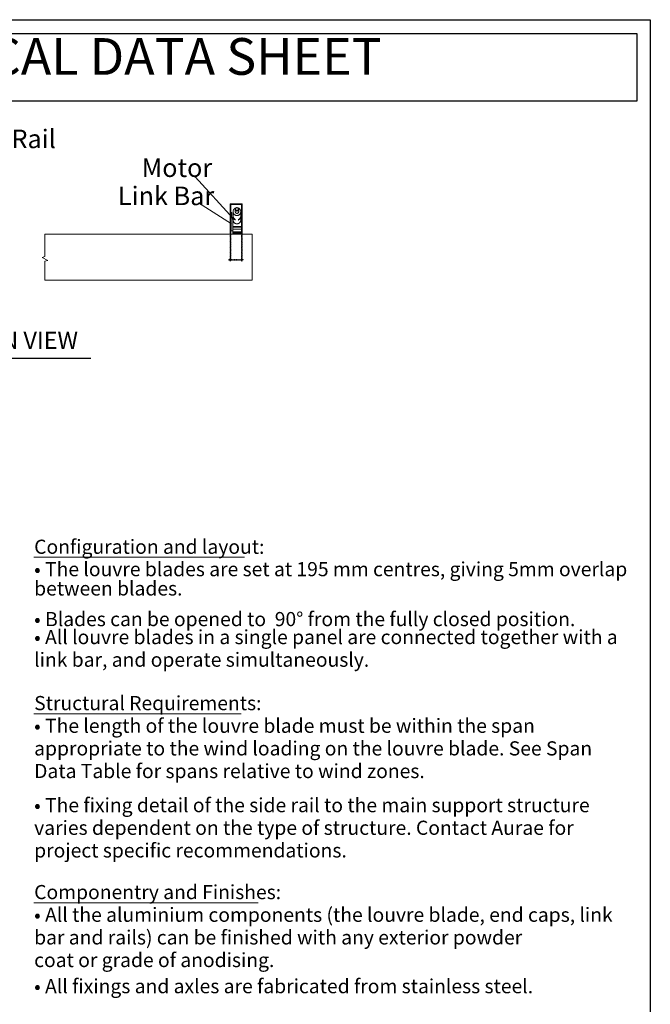
# Model space of a CAD drawing. Units: millimetres. Extents: x 20742 to 26352, y -5531 to 2652.
# Drawn here: x 23601 to 26352, y -1645 to 2652 of the extents above; entities that cross this region are included whole.
import ezdxf

# ---------------------------------------------------------------- set-up
doc = ezdxf.new("R2010")
doc.units = ezdxf.units.MM
doc.linetypes.add('DASHED', pattern=[0.2067, 0.1654, -0.0413])
doc.linetypes.add('DOUBLE_DASH_CHAIN', pattern=[1.2403, 0.6614, -0.0827, 0.1654, -0.0827, 0.1654, -0.0827])
for name, color, linetype, lineweight in [('Break Line', 7, 'Continuous', 50), ('Hidden', 7, 'DASHED', 18), ('Reference', 7, 'DOUBLE_DASH_CHAIN', 9), ('Symbol', 7, 'Continuous', 18), ('VIEWPORT', 7, 'Continuous', 15), ('Visible', 7, 'Continuous', 15)]:
    doc.layers.add(name, color=color, linetype=linetype, lineweight=lineweight)
doc.styles.add('Note Text A3 (DB)', font='ARIALN.TTF')
doc.styles.add('PDF Arial', font='arial.ttf')
doc.styles.add('PDF Arial Bold', font='arialbd.ttf')
doc.styles.add('Text Style263', font='arialbd.ttf')
doc.styles.add('tle', font='ARIALN.TTF')
doc.dimstyles.new('DesignBase Standard A3$7', dxfattribs={"dimtxt": 2, "dimasz": 2, "dimexe": 1, "dimexo": 1, "dimgap": 0.5, "dimtad": 1, "dimdec": 0, "dimrnd": 1e-08, "dimzin": 0, "dimdsep": 46, "dimtxsty": 'Note Text A3 (DB)', "dimcen": 0.09, "dimdle": 4.5, "dimclrd": 256, "dimclre": 256, "dimclrt": 256, "dimadec": 0, "dimazin": 0, "dimtfac": 0.9, "dimtmove": 0, "dimatfit": 3, "dimfxl": 1, "dimtolj": 1, "dimtzin": 0, "dimlwd": 9, "dimlwe": 9, "dimarcsym": 0})

msp = doc.modelspace()

# ---------------------------------------------------------------- linework, layer by layer
at = {"lineweight": 5}
for p, q in [((24519, 1848.9), (24519, 1845.9)), ((24519, 1848.9), (24522, 1848.9)), ((24522, 1848.9), (24569, 1848.9)), ((24572, 1848.9), (24569, 1848.9)), ((24572, 1845.9), (24572, 1848.9)), ((24519, 1845.9), (24519, 1732)), ((24569, 1845.9), (24522, 1845.9)), ((24522, 1845.9), (24522, 1732)), ((24523.3, 1810.4), (24526.8, 1810.4)), ((24523.3, 1730.4), (24523.3, 1810.4)), ((24526.8, 1793.7), (24526.8, 1810.4)), ((24569, 1845.9), (24569, 1750.2)), ((24572, 1845.9), (24572, 1732)), ((24526.8, 1793.7), (24530.2, 1777)), ((24530.2, 1730.4), (24530.2, 1777)), ((24519, 1732), (24522, 1732)), ((24519, 1732), (24522, 1732)), ((24519, 1732), (24519, 1732)), ((24519, 1732), (24519, 1716.1)), ((24519, 1727.6), (24519, 1726.8)), ((24519, 1726.8), (24519, 1726)), ((24522, 1732), (24522, 1732)), ((24522, 1732), (24522, 1716.1)), ((24523.3, 1730.4), (24530.2, 1730.4)), ((24531.1, 1750.2), (24569, 1750.2)), ((24531.1, 1750), (24531.1, 1750.2)), ((24531.1, 1750), (24569, 1750)), ((24531.1, 1750), (24531.1, 1749.4)), ((24531.1, 1749.4), (24569, 1749.4)), ((24531.1, 1749.4), (24531.1, 1746.3)), ((24531.1, 1746.3), (24569, 1746.3)), ((24531.1, 1746.3), (24531.1, 1737.5)), ((24531.1, 1744.9), (24531.1, 1745.4)), ((24531.1, 1745.4), (24531.1, 1745.1)), ((24531.1, 1744.9), (24531.1, 1745.4)), ((24531.1, 1745.4), (24531.1, 1745.1)), ((24531.1, 1744.9), (24531.1, 1745.4)), ((24531.1, 1745.4), (24531.1, 1745.1)), ((24531.1, 1744.9), (24531.1, 1745.4)), ((24531.1, 1745.4), (24531.1, 1745.1)), ((24531.1, 1744.9), (24531.1, 1745.4)), ((24531.1, 1745.4), (24531.1, 1745.1)), ((24531.1, 1744.9), (24531.1, 1745.4)), ((24531.1, 1745.4), (24531.1, 1745.1)), ((24531.1, 1744.9), (24531.1, 1745.4)), ((24531.1, 1745.4), (24531.1, 1745.1)), ((24531.1, 1744.9), (24531.1, 1745.4)), ((24531.1, 1745.4), (24531.1, 1745.1)), ((24531.1, 1744.9), (24531.1, 1745.4)), ((24531.1, 1745.4), (24531.1, 1745.1)), ((24531.1, 1744.9), (24531.1, 1745.4)), ((24531.1, 1745.4), (24531.1, 1745.1)), ((24531.1, 1744.9), (24531.1, 1745.4)), ((24531.1, 1745.4), (24531.1, 1745.1)), ((24531.1, 1744.9), (24531.1, 1745.4)), ((24531.1, 1745.4), (24531.1, 1745.1)), ((24531.1, 1743.9), (24531.1, 1744.9)), ((24531.1, 1743.9), (24531.1, 1744.9)), ((24531.1, 1743.9), (24531.1, 1744.9)), ((24531.1, 1743.9), (24531.1, 1744.9)), ((24531.1, 1743.9), (24531.1, 1744.9)), ((24531.1, 1743.9), (24531.1, 1744.9)), ((24531.1, 1743.9), (24531.1, 1744.9)), ((24531.1, 1743.9), (24531.1, 1744.9)), ((24531.1, 1743.9), (24531.1, 1744.9)), ((24531.1, 1743.9), (24531.1, 1744.9)), ((24531.1, 1743.9), (24531.1, 1744.9)), ((24531.1, 1743.9), (24531.1, 1744.9)), ((24531.1, 1744.7), (24531.1, 1744.6)), ((24531.1, 1744.6), (24531.1, 1744.1)), ((24531.1, 1742.4), (24531.1, 1743.9)), ((24531.1, 1742.4), (24531.1, 1743.9)), ((24531.1, 1742.4), (24531.1, 1743.9)), ((24531.1, 1742.4), (24531.1, 1743.9)), ((24531.1, 1742.4), (24531.1, 1743.9)), ((24531.1, 1742.4), (24531.1, 1743.9)), ((24531.1, 1742.4), (24531.1, 1743.9)), ((24531.1, 1742.4), (24531.1, 1743.9)), ((24531.1, 1742.4), (24531.1, 1743.9)), ((24531.1, 1742.4), (24531.1, 1743.9)), ((24531.1, 1742.4), (24531.1, 1743.9)), ((24531.1, 1742.4), (24531.1, 1743.9)), ((24531.1, 1740.1), (24531.1, 1741)), ((24531.1, 1740.1), (24531.1, 1741)), ((24531.1, 1740.1), (24531.1, 1741)), ((24531.1, 1740.1), (24531.1, 1741)), ((24531.1, 1740.1), (24531.1, 1741)), ((24531.1, 1740.1), (24531.1, 1741)), ((24531.1, 1740.1), (24531.1, 1741)), ((24531.1, 1740.1), (24531.1, 1741)), ((24531.1, 1740.1), (24531.1, 1741)), ((24531.1, 1740.1), (24531.1, 1741)), ((24531.1, 1740.1), (24531.1, 1741)), ((24531.1, 1740.1), (24531.1, 1741)), ((24531.1, 1739.9), (24531.1, 1740.1)), ((24531.1, 1739.9), (24531.1, 1740.1)), ((24531.1, 1739.9), (24531.1, 1740.1)), ((24531.1, 1739.9), (24531.1, 1740.1)), ((24531.1, 1739.9), (24531.1, 1740.1)), ((24531.1, 1739.9), (24531.1, 1740.1)), ((24531.1, 1739.9), (24531.1, 1740.1)), ((24531.1, 1739.9), (24531.1, 1740.1)), ((24531.1, 1739.9), (24531.1, 1740.1)), ((24531.1, 1739.9), (24531.1, 1740.1)), ((24531.1, 1739.9), (24531.1, 1740.1)), ((24531.1, 1739.9), (24531.1, 1740.1)), ((24531.1, 1737.5), (24569, 1737.5)), ((24531.1, 1737.5), (24531.1, 1726.9)), ((24531.1, 1726.9), (24569.1, 1726.9)), ((24531.1, 1726.9), (24531.1, 1722.2)), ((24531.1, 1717.2), (24531.1, 1722.2)), ((24531.1, 1722.2), (24569.1, 1722.2)), ((24569, 1750), (24569, 1750.2)), ((24569, 1749.4), (24569, 1750)), ((24569, 1746.3), (24569, 1749.4)), ((24569, 1737.5), (24569, 1746.3)), ((24569, 1732), (24569, 1737.5)), ((24569, 1732), (24569, 1732)), ((24569, 1732), (24569.1, 1732)), ((24569.1, 1732), (24572, 1732)), ((24569.1, 1732), (24572, 1732)), ((24569.1, 1726.9), (24569.1, 1732)), ((24569.1, 1732), (24569.1, 1732)), ((24569.1, 1722.2), (24569.1, 1726.9)), ((24569.1, 1717.2), (24569.1, 1722.2)), ((24572, 1732), (24572, 1732)), ((24572, 1732), (24572, 1716.1)), ((23711.5, 1716.1), (24519, 1716.1)), ((24519, 1716.1), (24522, 1716.1)), ((24522, 1716.1), (24531.1, 1716.1)), ((24531.1, 1717), (24531.1, 1717.2)), ((24531.1, 1717.2), (24569.1, 1717.2)), ((24531.1, 1716.6), (24531.1, 1717)), ((24531.1, 1717), (24569.1, 1717)), ((24531.1, 1716.1), (24531.1, 1716.6)), ((24531.1, 1716.6), (24569.1, 1716.6)), ((24531.1, 1716.1), (24569.1, 1716.1)), ((24569.1, 1717), (24569.1, 1717.2)), ((24569.1, 1716.6), (24569.1, 1717)), ((24569.1, 1716.1), (24569.1, 1716.6)), ((24569.1, 1716.1), (24572, 1716.1)), ((24572, 1716.1), (24615.8, 1716.1)), ((24615.8, 1716.1), (24615.8, 1516.2)), ((23711.5, 1516.2), (24615.8, 1516.2))]:
    msp.add_line(p, q, dxfattribs=at)
at = {"layer": 'Break Line', "color": 1, "lineweight": 0}
msp.add_lwpolyline([(23711.5, 1516.2), (23711.5, 1597.9), (23723.6, 1601.2), (23699.4, 1615.1), (23711.5, 1618.4), (23711.5, 1716.1)], dxfattribs=at)
at = {"layer": 'Hidden', "color": 9, "lineweight": 0, "ltscale": 0.05}
for p, q in [((24519, 1716.1), (24519, 1598.9)), ((24522, 1598.9), (24522, 1716.1)), ((24569, 1716.1), (24569, 1598.9)), ((24572, 1598.9), (24572, 1716.1)), ((24519, 1598.9), (24522, 1598.9)), ((24569, 1598.9), (24572, 1598.9))]:
    msp.add_line(p, q, dxfattribs=at)
for points in [[(24513.9, 1603), (24573.2, 1603), (24573.2, 1606.5), (24513.9, 1606.5)], [(24515.4, 1602.3), (24517.9, 1602.3), (24517.9, 1607.5), (24515.4, 1607.5)], [(24573.2, 1602.3), (24575.7, 1602.3), (24575.7, 1607.5), (24573.2, 1607.5)]]:
    msp.add_lwpolyline(points, close=True, dxfattribs=at)
at = {"layer": 'Reference', "lineweight": 0, "ltscale": 0.005472}
for p, q in [((24532.9, 1809.1), (24533.1, 1809.1)), ((24564.6, 1809.1), (24564.7, 1809.1))]:
    msp.add_line(p, q, dxfattribs=at)
at = {"layer": 'Reference', "lineweight": 0, "ltscale": 0.005014}
for p, q in [((24538.7, 1765), (24538.6, 1765)), ((24559.1, 1765), (24558.9, 1765))]:
    msp.add_line(p, q, dxfattribs=at)
at = {"layer": 'Reference', "lineweight": 0, "ltscale": 0.0591}
for p, q in [((24538.6, 1764.1), (24539.9, 1764.1)), ((24557.7, 1764.1), (24559, 1764.1))]:
    msp.add_line(p, q, dxfattribs=at)
at = {"layer": 'Reference', "lineweight": 0, "ltscale": 3.0757}
for centre, major_axis, start_param, end_param in [((24548.8, 1813.9), (16.7, 0), 3.141593, 6.283185), ((24548.8, 1813.9), (16.7, 0), 3.141593, 6.283185), ((24548.8, 1778.3), (16.7, 0), 3.141593, 6.283185), ((24548.8, 1778.3), (-16.7, 0), 0, 3.141593)]:
    msp.add_ellipse(centre, major_axis=major_axis, ratio=0.996679, start_param=start_param, end_param=end_param, dxfattribs=at)
at = {"layer": 'Reference', "lineweight": 0, "ltscale": 2.104126}
msp.add_ellipse((24548.8, 1814.6), major_axis=(-16.7, 0), ratio=0.996679, start_param=0.205987, end_param=2.935606, dxfattribs=at)
at = {"layer": 'Reference', "lineweight": 0, "ltscale": 1.976193}
msp.add_ellipse((24548.8, 1814.1), major_axis=(16.7, 0), ratio=0.996679, start_param=3.430558, end_param=5.99422, dxfattribs=at)
at = {"layer": 'Reference', "lineweight": 0, "ltscale": 1.437019}
msp.add_ellipse((24548.8, 1815), major_axis=(8.1, 0), ratio=0.996679, start_param=2.791655, end_param=6.633123, dxfattribs=at)
at = {"layer": 'Reference', "lineweight": 0, "ltscale": 1.24919}
msp.add_ellipse((24548.8, 1815), major_axis=(7.73, 0), ratio=0.996679, start_param=2.963182, end_param=6.461596, dxfattribs=at)
at = {"layer": 'Reference', "lineweight": 0, "ltscale": 0.037655}
for major_axis, start_param, end_param in [((-7.73, 0), 6.104775, 6.210501), ((7.73, 0), 0.072684, 0.178411)]:
    msp.add_ellipse((24548.8, 1813.9), major_axis=major_axis, ratio=0.996679, start_param=start_param, end_param=end_param, dxfattribs=at)
at = {"layer": 'Reference', "lineweight": 0, "ltscale": 2.804315}
msp.add_ellipse((24548.8, 1824.7), major_axis=(7.61, 0), ratio=0.996679, dxfattribs=at)
at = {"layer": 'Reference', "lineweight": 0, "ltscale": 1.103961}
for major_axis, start_param, end_param in [((-7.61, 0), 0, 3.141593), ((7.61, 0), 3.141593, 6.283185)]:
    msp.add_ellipse((24548.8, 1824.5), major_axis=major_axis, ratio=0.996679, start_param=start_param, end_param=end_param, dxfattribs=at)
at = {"layer": 'Reference', "lineweight": 0, "ltscale": 1.263827}
msp.add_ellipse((24548.8, 1824.8), major_axis=(6.63, 0), ratio=0.996679, start_param=2.647737, end_param=6.777041, dxfattribs=at)
at = {"layer": 'Reference', "lineweight": 0, "ltscale": 1.780644}
msp.add_ellipse((24548.8, 1826), major_axis=(6.14, 0), ratio=0.996679, dxfattribs=at)
at = {"layer": 'Reference', "lineweight": 0, "ltscale": 0.890272}
msp.add_ellipse((24548.8, 1824.8), major_axis=(6.14, 0), ratio=0.996679, start_param=3.141593, end_param=6.283185, dxfattribs=at)
at = {"layer": 'Reference', "lineweight": 0, "ltscale": 0.531494}
for major_axis, start_param, end_param in [((-16.6, 0), 0.215315, 0.907104), ((16.6, 0), 5.376081, 6.067871)]:
    msp.add_ellipse((24548.8, 1778), major_axis=major_axis, ratio=0.996679, start_param=start_param, end_param=end_param, dxfattribs=at)
at = {"layer": 'Reference', "lineweight": 0, "ltscale": 0.516493}
for major_axis, start_param, end_param in [((-16.4, 0), 0.220136, 0.902133), ((16.4, 0), 5.381052, 6.06305)]:
    msp.add_ellipse((24548.8, 1776.9), major_axis=major_axis, ratio=0.996679, start_param=start_param, end_param=end_param, dxfattribs=at)
at = {"layer": 'Reference', "lineweight": 0, "ltscale": 1.020623}
msp.add_ellipse((24548.8, 1778.2), major_axis=(-16.7, 0), ratio=0.998101, start_param=0.907812, end_param=2.233781, dxfattribs=at)
at = {"layer": 'Reference', "lineweight": 0, "ltscale": 0.164107}
for centre, start_param, end_param in [((24546.4, 1789), 0.855319, 1.217437), ((24546.4, 1787), 0.855319, 1.217437), ((24551.2, 1789), 1.924156, 2.286273), ((24551.2, 1787), 1.924156, 2.286273)]:
    msp.add_ellipse(centre, major_axis=(-9.82, 0), ratio=0.996679, start_param=start_param, end_param=end_param, dxfattribs=at)
at = {"layer": 'Reference', "lineweight": 0, "ltscale": 0.028003}
for centre, start_param, end_param in [((24546.4, 1789.2), 4.297056, 4.35903), ((24546.4, 1787.2), 4.297056, 4.35903), ((24551.2, 1789.2), 5.065748, 5.127722), ((24551.2, 1787.2), 5.065748, 5.127722)]:
    msp.add_ellipse(centre, major_axis=(9.82, 0), ratio=0.996679, start_param=start_param, end_param=end_param, dxfattribs=at)
at = {"layer": 'Reference', "lineweight": 0, "ltscale": 0.387735}
for points, knots in [([(24532.1, 1814.5), (24532.1, 1814.2), (24532.1, 1813.8), (24532.2, 1813.1), (24532.2, 1812.8), (24532.2, 1812.3), (24532.3, 1812.1), (24532.3, 1811.8), (24532.3, 1811.7), (24532.3, 1811.7), (24532.3, 1811.7), (24532.3, 1811.9), (24532.2, 1812.1), (24532.2, 1812.5), (24532.2, 1812.8), (24532.1, 1813.4), (24532.1, 1813.7), (24532.1, 1814.1), (24532.1, 1814.2), (24532.1, 1814.3)], [0.3999895, 0.3999895, 0.3999895, 0.3999895, 0.4999858, 0.4999858, 0.5999822, 0.5999822, 0.6999805, 0.6999805, 0.7999789, 0.7999789, 0.8999773, 0.8999773, 0.9999757, 0.9999757, 1.099972, 1.099972, 1.1999684, 1.1999684, 1.2212945, 1.2212945, 1.2212945, 1.2212945]), ([(24565.5, 1814.3), (24565.5, 1814.2), (24565.5, 1814.1), (24565.5, 1813.7), (24565.5, 1813.4), (24565.5, 1812.8), (24565.4, 1812.5), (24565.4, 1812.1), (24565.3, 1811.9), (24565.3, 1811.7), (24565.3, 1811.7), (24565.3, 1811.7), (24565.3, 1811.8), (24565.3, 1812.1), (24565.4, 1812.3), (24565.4, 1812.8), (24565.5, 1813.1), (24565.5, 1813.8), (24565.5, 1814.2), (24565.5, 1814.5)], [0.3786633, 0.3786633, 0.3786633, 0.3786633, 0.3999895, 0.3999895, 0.4999858, 0.4999858, 0.5999822, 0.5999822, 0.6999805, 0.6999805, 0.7999789, 0.7999789, 0.8999773, 0.8999773, 0.9999757, 0.9999757, 1.099972, 1.099972, 1.1999684, 1.1999684, 1.1999684, 1.1999684])]:
    msp.add_open_spline(points, degree=3, knots=knots, dxfattribs=at)
at = {"layer": 'Reference', "lineweight": 0, "ltscale": 0.30749}
for points, knots in [([(24532.8, 1809.4), (24532.8, 1809.3), (24532.8, 1809.3), (24532.9, 1809.1), (24532.9, 1809), (24532.9, 1809.1), (24532.9, 1809.3), (24532.7, 1810), (24532.6, 1810.4), (24532.5, 1811), (24532.5, 1811.1), (24532.5, 1811.2)], [1.3957191, 1.3957191, 1.3957191, 1.3957191, 1.4076639, 1.4076639, 1.6087989, 1.6087989, 1.809934, 1.809934, 2.0110691, 2.0110691, 2.0481068, 2.0481068, 2.0481068, 2.0481068]), ([(24565.1, 1811.2), (24565.1, 1811.1), (24565.1, 1811), (24565, 1810.4), (24564.9, 1810), (24564.7, 1809.3), (24564.7, 1809.1), (24564.7, 1809), (24564.7, 1809.1), (24564.8, 1809.3), (24564.8, 1809.3), (24564.8, 1809.4)], [1.1694911, 1.1694911, 1.1694911, 1.1694911, 1.2065288, 1.2065288, 1.4076639, 1.4076639, 1.6087989, 1.6087989, 1.809934, 1.809934, 1.8218788, 1.8218788, 1.8218788, 1.8218788])]:
    msp.add_open_spline(points, degree=3, knots=knots, dxfattribs=at)
at = {"layer": 'Reference', "lineweight": 0, "ltscale": 0.268973}
for points, knots in [([(24544, 1821.9), (24544, 1821.9), (24543.9, 1822.1), (24543.6, 1822.6), (24543.3, 1823), (24542.9, 1824.2), (24542.7, 1825.1), (24542.7, 1825.9)], [-2.2403458, -2.2403458, -2.2403458, -2.2403458, -2.1054329, -2.1054329, -1.9117035, -1.9117035, -1.6802678, -1.6802678, -1.6802678, -1.6802678]), ([(24554.9, 1825.9), (24554.9, 1825.1), (24554.8, 1824.2), (24554.3, 1823), (24554, 1822.6), (24553.7, 1822.1), (24553.7, 1821.9), (24553.7, 1821.9)], [-0.560078, -0.560078, -0.560078, -0.560078, -0.3286423, -0.3286423, -0.1349128, -0.1349128, 0, 0, 0, 0])]:
    msp.add_open_spline(points, degree=3, knots=knots, dxfattribs=at)
at = {"layer": 'Reference', "lineweight": 0, "ltscale": 0.281855}
for points, knots in [([(24542.7, 1825.6), (24542.7, 1825.5), (24542.7, 1825.5), (24542.7, 1824.5), (24542.9, 1823.7), (24543.3, 1822.6), (24543.6, 1822.3), (24543.9, 1821.9), (24544, 1821.8), (24544, 1821.9)], [-0.5857838, -0.5857838, -0.5857838, -0.5857838, -0.5621288, -0.5621288, -0.3286423, -0.3286423, -0.1349128, -0.1349128, 0, 0, 0, 0]), ([(24553.7, 1821.9), (24553.7, 1821.8), (24553.7, 1821.9), (24554, 1822.3), (24554.3, 1822.6), (24554.8, 1823.7), (24554.9, 1824.5), (24554.9, 1825.5), (24554.9, 1825.5), (24554.9, 1825.6)], [-2.2403458, -2.2403458, -2.2403458, -2.2403458, -2.1054329, -2.1054329, -1.9117035, -1.9117035, -1.678217, -1.678217, -1.654562, -1.654562, -1.654562, -1.654562])]:
    msp.add_open_spline(points, degree=3, knots=knots, dxfattribs=at)
at = {"layer": 'Reference', "lineweight": 0, "ltscale": 0.066404}
for points, weights in [([(24538.6, 1765), (24538.6, 1765), (24538.5, 1765.1)], [1.00000000007, 1.00000000004, 1]), ([(24559.1, 1765.1), (24559.1, 1765), (24559.1, 1765)], [1, 1.00000000004, 1.00000000007])]:
    msp.add_rational_spline(points, weights, degree=2, dxfattribs=at)
at = {"layer": 'Reference', "lineweight": 0, "ltscale": 0.093667}
for points, weights in [([(24538.7, 1764), (24538.6, 1764), (24538.6, 1764.1)], [1.00000000005, 1.00000000009, 1.00000000013]), ([(24559, 1764.1), (24559, 1764), (24559, 1764)], [1.00000000013, 1.00000000009, 1.00000000005])]:
    msp.add_rational_spline(points, weights, degree=2, dxfattribs=at)
at = {"layer": 'Reference', "lineweight": 0, "ltscale": 0.093548}
for points, knots in [([(24540.2, 1763.9), (24540, 1763.9), (24539.7, 1763.9), (24539.3, 1763.9), (24539.1, 1763.9), (24538.9, 1763.9), (24538.8, 1764), (24538.7, 1764), (24538.7, 1764), (24538.7, 1764)], [0.6630637, 0.6630637, 0.6630637, 0.6630637, 0.7332706, 0.7332706, 0.7881794, 0.7881794, 0.8280452, 0.8280452, 0.8574698, 0.8574698, 0.8574698, 0.8574698]), ([(24559, 1764), (24559, 1764), (24558.9, 1764), (24558.8, 1764), (24558.7, 1763.9), (24558.5, 1763.9), (24558.3, 1763.9), (24557.9, 1763.9), (24557.6, 1763.9), (24557.4, 1763.9)], [0.8609316, 0.8609316, 0.8609316, 0.8609316, 0.8903562, 0.8903562, 0.9302221, 0.9302221, 0.9851308, 0.9851308, 1.0553377, 1.0553377, 1.0553377, 1.0553377])]:
    msp.add_open_spline(points, degree=3, knots=knots, dxfattribs=at)
at = {"layer": 'Symbol', "lineweight": 25}
msp.add_line((23331.3, 1175.7), (23911, 1175.7), dxfattribs=at)
at = {"layer": 'VIEWPORT', "color": 7, "lineweight": 25}
for points in [[(20742.3, -5530.9), (20742.3, 2652.4), (26351.8, 2652.4), (26351.8, -5530.9)], [(26293, 2592.3), (26293, 2297), (20802.4, 2297), (20802.4, 2592.3)]]:
    msp.add_lwpolyline(points, close=True, dxfattribs=at)
at = {"layer": 'VIEWPORT', "color": 7, "lineweight": 18}
for points in [[(23663.2, 306.9), (24581.4, 306.9)], [(23663.2, -376.7), (24567.5, -376.7)], [(23663.2, -1201.4), (24641.9, -1201.4)]]:
    msp.add_lwpolyline(points, dxfattribs=at)
at = {"layer": 'Visible', "lineweight": 0}
for p, q in [((24532.1, 1814.5), (24532.1, 1814.7)), ((24532.1, 1813.9), (24532.1, 1814.1)), ((24532.1, 1795.9), (24532.1, 1813.9)), ((24541.2, 1824.5), (24541.2, 1824.7)), ((24541.2, 1824.5), (24541.2, 1813.6)), ((24542.7, 1825.9), (24542.7, 1826)), ((24542.7, 1824.8), (24542.7, 1825.4)), ((24554.9, 1825.9), (24554.9, 1826)), ((24554.9, 1824.8), (24554.9, 1825.4)), ((24556.4, 1824.5), (24556.4, 1824.7)), ((24556.4, 1824.5), (24556.4, 1813.6)), ((24565.5, 1814.5), (24565.5, 1814.7)), ((24565.5, 1813.9), (24565.5, 1814.1)), ((24565.5, 1795.9), (24565.5, 1813.9)), ((24532.1, 1793.9), (24532.1, 1795.3)), ((24532.1, 1778.3), (24532.1, 1793.3)), ((24532.6, 1774.5), (24532.5, 1774.7)), ((24532.8, 1773.6), (24532.6, 1774.2)), ((24532.8, 1773.4), (24532.8, 1773.4)), ((24532.8, 1773.3), (24532.8, 1773.4)), ((24533.2, 1772.2), (24533.1, 1772.2)), ((24564.5, 1772.2), (24564.4, 1772.2)), ((24564.8, 1773.4), (24564.8, 1773.4)), ((24564.8, 1773.3), (24564.8, 1773.4)), ((24564.9, 1773.6), (24565, 1774.2)), ((24565.1, 1774.5), (24565.1, 1774.7)), ((24565.5, 1793.9), (24565.5, 1795.3)), ((24565.5, 1778.3), (24565.5, 1793.3))]:
    msp.add_line(p, q, dxfattribs=at)
for points, knots in [([(24532.1, 1814.7), (24532.1, 1816.4), (24532.4, 1818.2), (24533.5, 1821.6), (24534.4, 1823.2), (24536.5, 1826), (24537.8, 1827.3), (24540.7, 1829.3), (24542.3, 1830.1), (24544, 1830.6), (24544.1, 1830.6), (24544.1, 1830.6)], [3.141593, 3.141593, 3.141593, 3.141593, 3.461356, 3.461356, 3.781167, 3.781167, 4.1011, 4.1011, 4.421182, 4.421182, 4.426895, 4.426895, 4.426895, 4.426895]), ([(24553.5, 1830.6), (24553.8, 1830.5), (24554.2, 1830.4), (24556.2, 1829.7), (24557.8, 1828.8), (24560.6, 1826.6), (24561.8, 1825.3), (24563.7, 1822.3), (24564.5, 1820.7), (24565.3, 1817.6), (24565.5, 1816.1), (24565.5, 1814.7)], [4.997883, 4.997883, 4.997883, 4.997883, 5.061612, 5.061612, 5.381792, 5.381792, 5.701847, 5.701847, 6.021755, 6.021755, 6.283185, 6.283185, 6.283185, 6.283185]), ([(24532.1, 1795.9), (24532.1, 1794.8), (24532.2, 1793.7), (24532.7, 1791.5), (24533, 1790.4), (24533.9, 1788.4), (24534.4, 1787.4), (24535.7, 1785.5), (24536.4, 1784.7), (24537.9, 1783.1), (24538.8, 1782.4), (24539.7, 1781.8)], [-6.624436, -6.624436, -6.624436, -6.624436, -6.335406, -6.335406, -6.046376, -6.046376, -5.757347, -5.757347, -5.468317, -5.468317, -5.179287, -5.179287, -5.179287, -5.179287]), ([(24532.1, 1793.9), (24532.1, 1792.8), (24532.2, 1791.7), (24532.7, 1789.5), (24533, 1788.4), (24533.9, 1786.4), (24534.4, 1785.4), (24535.7, 1783.5), (24536.4, 1782.7), (24537.9, 1781.1), (24538.8, 1780.4), (24539.7, 1779.8)], [-6.624436, -6.624436, -6.624436, -6.624436, -6.335406, -6.335406, -6.046376, -6.046376, -5.757347, -5.757347, -5.468317, -5.468317, -5.179287, -5.179287, -5.179287, -5.179287]), ([(24532.8, 1773.6), (24532.8, 1773.5), (24532.8, 1773.5), (24532.9, 1773), (24533, 1772.7), (24533.1, 1772.2), (24533.2, 1772.2), (24533.1, 1772.3), (24533.1, 1772.5), (24532.9, 1773.1), (24532.8, 1773.5), (24532.6, 1774.1), (24532.6, 1774.2), (24532.6, 1774.3)], [1.1787367, 1.1787367, 1.1787367, 1.1787367, 1.2013573, 1.2013573, 1.4013961, 1.4013961, 1.6014349, 1.6014349, 1.8036543, 1.8036543, 2.0058738, 2.0058738, 2.0478928, 2.0478928, 2.0478928, 2.0478928]), ([(24532.8, 1773.4), (24532.8, 1773.4), (24532.8, 1773.4), (24532.8, 1773.5), (24532.8, 1773.5), (24532.8, 1773.5)], [-0.12150526, -0.12150526, -0.12150526, -0.12150526, -0.11385273, -0.11385273, -0.10537711, -0.10537711, -0.10537711, -0.10537711]), ([(24532.8, 1773.3), (24533, 1772.6), (24533.2, 1771.8), (24533.7, 1770.4), (24534, 1769.8), (24534.7, 1768.4), (24535.1, 1767.8), (24536, 1766.6), (24536.5, 1766), (24537.5, 1764.9), (24538.1, 1764.4), (24538.7, 1764)], [3.3569072, 3.3569072, 3.3569072, 3.3569072, 3.4941335, 3.4941335, 3.6313599, 3.6313599, 3.7685862, 3.7685862, 3.9058126, 3.9058126, 4.0430389, 4.0430389, 4.0430389, 4.0430389]), ([(24539.7, 1781.8), (24539.8, 1781.7), (24540, 1781.6), (24540.4, 1781.4), (24540.6, 1781.3), (24540.9, 1781.1), (24541.1, 1780.9), (24541.5, 1780.7), (24541.7, 1780.7), (24542.1, 1780.5), (24542.3, 1780.4), (24542.5, 1780.3)], [-0.3440902, -0.3440902, -0.3440902, -0.3440902, -0.2849917, -0.2849917, -0.2258931, -0.2258931, -0.1667946, -0.1667946, -0.1076961, -0.1076961, -0.0485976, -0.0485976, -0.0485976, -0.0485976]), ([(24539.7, 1779.8), (24539.8, 1779.7), (24540, 1779.6), (24540.4, 1779.4), (24540.6, 1779.3), (24540.9, 1779.1), (24541.1, 1779), (24541.5, 1778.8), (24541.7, 1778.7), (24542.1, 1778.5), (24542.3, 1778.4), (24542.5, 1778.3)], [-0.3440902, -0.3440902, -0.3440902, -0.3440902, -0.2849917, -0.2849917, -0.2258931, -0.2258931, -0.1667946, -0.1667946, -0.1076961, -0.1076961, -0.0485976, -0.0485976, -0.0485976, -0.0485976]), ([(24553.6, 1762.3), (24553.5, 1762.2), (24553.5, 1762.1), (24553.2, 1761.9), (24553.1, 1761.8), (24552.9, 1761.7), (24552.8, 1761.7), (24552.6, 1761.6), (24552.5, 1761.6), (24552.3, 1761.5), (24552.2, 1761.5), (24551.9, 1761.5), (24551.6, 1761.4), (24551.1, 1761.4), (24550.7, 1761.4), (24549.9, 1761.4), (24549.5, 1761.3), (24548.8, 1761.3), (24548.4, 1761.3), (24547.7, 1761.4), (24547.3, 1761.4), (24546.6, 1761.4), (24546.3, 1761.4), (24545.7, 1761.5), (24545.5, 1761.5), (24545, 1761.6), (24545, 1761.6), (24544.7, 1761.7), (24544.6, 1761.7), (24544.3, 1761.9), (24544.2, 1762), (24544.1, 1762.1), (24544, 1762.2), (24544, 1762.3)], [0.052821, 0.052821, 0.052821, 0.052821, 0.072869, 0.072869, 0.115888, 0.115888, 0.174383, 0.174383, 0.254606, 0.254606, 0.426541, 0.426541, 0.7407, 0.7407, 1.127746, 1.127746, 1.467375, 1.467375, 1.799836, 1.799836, 2.133663, 2.133663, 2.479898, 2.479898, 2.89911, 2.89911, 2.974086, 2.974086, 3.05061, 3.05061, 3.075957, 3.075957, 3.088772, 3.088772, 3.088772, 3.088772]), ([(24555.1, 1780.3), (24555.3, 1780.4), (24555.5, 1780.5), (24555.9, 1780.7), (24556.1, 1780.7), (24556.5, 1780.9), (24556.7, 1781.1), (24557, 1781.3), (24557.2, 1781.4), (24557.6, 1781.6), (24557.8, 1781.7), (24557.9, 1781.8)], [-3.2278924, -3.2278924, -3.2278924, -3.2278924, -3.1687939, -3.1687939, -3.1096954, -3.1096954, -3.0505969, -3.0505969, -2.9914983, -2.9914983, -2.9323998, -2.9323998, -2.9323998, -2.9323998]), ([(24555.1, 1778.3), (24555.3, 1778.4), (24555.5, 1778.5), (24555.9, 1778.7), (24556.1, 1778.8), (24556.5, 1779), (24556.7, 1779.1), (24557, 1779.3), (24557.2, 1779.4), (24557.6, 1779.6), (24557.8, 1779.7), (24557.9, 1779.8)], [-3.2278924, -3.2278924, -3.2278924, -3.2278924, -3.1687939, -3.1687939, -3.1096954, -3.1096954, -3.0505969, -3.0505969, -2.9914983, -2.9914983, -2.9323998, -2.9323998, -2.9323998, -2.9323998]), ([(24557.9, 1781.8), (24558.7, 1782.3), (24559.4, 1782.9), (24560.9, 1784.3), (24561.6, 1785.1), (24562.9, 1786.9), (24563.5, 1787.9), (24564.4, 1789.9), (24564.8, 1791), (24565.3, 1793.1), (24565.5, 1794.3), (24565.5, 1795.5), (24565.5, 1795.7), (24565.5, 1795.9)], [-8.069883, -8.069883, -8.069883, -8.069883, -7.824397, -7.824397, -7.535308, -7.535308, -7.246219, -7.246219, -6.957129, -6.957129, -6.66804, -6.66804, -6.624436, -6.624436, -6.624436, -6.624436]), ([(24557.9, 1779.8), (24558.7, 1780.3), (24559.4, 1780.9), (24560.9, 1782.3), (24561.6, 1783.1), (24562.9, 1784.9), (24563.5, 1785.9), (24564.4, 1787.9), (24564.8, 1789), (24565.3, 1791.1), (24565.5, 1792.3), (24565.5, 1793.5), (24565.5, 1793.7), (24565.5, 1793.9)], [-8.069883, -8.069883, -8.069883, -8.069883, -7.824397, -7.824397, -7.535308, -7.535308, -7.246219, -7.246219, -6.957129, -6.957129, -6.66804, -6.66804, -6.624436, -6.624436, -6.624436, -6.624436]), ([(24559, 1764), (24559.5, 1764.4), (24560.1, 1764.9), (24561.1, 1766), (24561.6, 1766.6), (24562.5, 1767.8), (24562.9, 1768.4), (24563.6, 1769.8), (24563.9, 1770.4), (24564.4, 1771.8), (24564.6, 1772.6), (24564.8, 1773.3)], [5.381739, 5.381739, 5.381739, 5.381739, 5.5189654, 5.5189654, 5.6561917, 5.6561917, 5.7934181, 5.7934181, 5.9306444, 5.9306444, 6.0678708, 6.0678708, 6.0678708, 6.0678708]), ([(24565, 1774.3), (24565, 1774.2), (24565, 1774.1), (24564.8, 1773.5), (24564.7, 1773.1), (24564.5, 1772.5), (24564.5, 1772.3), (24564.5, 1772.2), (24564.5, 1772.2), (24564.6, 1772.7), (24564.7, 1773), (24564.8, 1773.5), (24564.9, 1773.5), (24564.9, 1773.6)], [1.1705224, 1.1705224, 1.1705224, 1.1705224, 1.2125414, 1.2125414, 1.4147608, 1.4147608, 1.6169802, 1.6169802, 1.8170191, 1.8170191, 2.0170579, 2.0170579, 2.0396785, 2.0396785, 2.0396785, 2.0396785]), ([(24564.8, 1773.5), (24564.8, 1773.5), (24564.8, 1773.5), (24564.8, 1773.4), (24564.8, 1773.4), (24564.8, 1773.4)], [0.10537711, 0.10537711, 0.10537711, 0.10537711, 0.11385273, 0.11385273, 0.12150526, 0.12150526, 0.12150526, 0.12150526]), ([(24545.9, 1761.7), (24546.1, 1761.7), (24546.3, 1761.7), (24546.7, 1761.7), (24546.8, 1761.7), (24546.9, 1761.7)], [0, 0, 0, 0, 0.1002612, 0.1002612, 0.1268996, 0.1268996, 0.1268996, 0.1268996]), ([(24550.8, 1761.7), (24550.8, 1761.7), (24550.9, 1761.7), (24551.2, 1761.7), (24551.4, 1761.7), (24551.6, 1761.7)], [0.5282682, 0.5282682, 0.5282682, 0.5282682, 0.5424128, 0.5424128, 0.642674, 0.642674, 0.642674, 0.642674])]:
    msp.add_open_spline(points, degree=3, knots=knots, dxfattribs=at)
for points in [[(24532.1, 1795.3), (24532.1, 1795.4), (24532.1, 1795.5), (24532.1, 1795.6)], [(24532.1, 1793.3), (24532.1, 1793.4), (24532.1, 1793.5), (24532.1, 1793.6)], [(24565.5, 1795.6), (24565.5, 1795.5), (24565.5, 1795.4), (24565.5, 1795.3)], [(24565.5, 1793.6), (24565.5, 1793.5), (24565.5, 1793.4), (24565.5, 1793.3)]]:
    msp.add_open_spline(points, degree=3, dxfattribs=at)

# ---------------------------------------------------------------- texts
at = {"layer": 'Symbol', "lineweight": 0, "style": 'tle'}
for s, height, p in [('Saw Tooth Side Rail', 80.819, (22741.4, 2091.8)), ('Motor', 80.82, (24133.3, 1965.8)), ('     Link Bar', 80.819, (23905.9, 1843))]:
    msp.add_text(s, height=height, dxfattribs=at).set_placement(p)
at = {"layer": 'Symbol', "insert": (23339.3, 1192.5), "char_height": 74.67, "attachment_point": 7, "style": 'Text Style263'}
msp.add_mtext('PLAN VIEW', dxfattribs=at)
at = {"layer": 'VIEWPORT', "color": 7, "lineweight": 0, "attachment_point": 7}
for s, insert, char_height, style in [('AURAE TECHNICAL DATA SHEET', (21947.3, 2361.8), 160.141, 'PDF Arial Bold'), ('Configuration and layout:', (23664.3, 302), 61.754, 'PDF Arial Bold'), ('• The louvre blades are set at 195 mm centres, giving 5mm overlap', (23664.3, 204.3), 61.754, 'PDF Arial'), ('between blades.', (23664.3, 120.1), 61.754, 'PDF Arial'), ('• Blades can be opened to  90{\\C256;%%D f}rom the fully closed position.', (23664.3, 5.6), 61.754, 'PDF Arial'), ('• All louvre blades in a single panel are connected together with a', (23664.3, -92.1), 61.754, 'PDF Arial'), ('link bar, and operate simultaneously.', (23664.3, -190.8), 61.754, 'PDF Arial'), ('Structural Requirements:', (23664.3, -380.3), 61.754, 'PDF Arial Bold'), ('• The length of the louvre blade must be within the span', (23664.3, -479.2), 61.754, 'PDF Arial'), ('appropriate to the wind loading on the louvre blade. See Span', (23664.3, -578), 61.754, 'PDF Arial'), ('Data Table for spans relative to wind zones.', (23664.3, -676.8), 61.754, 'PDF Arial'), ('• The fixing detail of the side rail to the main support structure', (23664.3, -825.6), 61.754, 'PDF Arial'), ('varies dependent on the type of structure. Contact Aurae for', (23664.3, -924.4), 61.754, 'PDF Arial'), ('project specific recommendations.', (23664.3, -1023.2), 61.754, 'PDF Arial'), ('Componentry and Finishes:', (23664.3, -1205.1), 61.754, 'PDF Arial Bold'), ('• All the aluminium components (the louvre blade, end caps, link', (23664.3, -1304), 61.754, 'PDF Arial'), ('bar and rails) can be finished with any exterior powder', (23664.3, -1402.8), 61.754, 'PDF Arial'), ('coat or grade of anodising.', (23664.3, -1501.6), 61.754, 'PDF Arial'), ('• All fixings and axles are fabricated from stainless steel.', (23664.3, -1615.7), 61.754, 'PDF Arial')]:
    msp.add_mtext(s, dxfattribs=dict(at, insert=insert, char_height=char_height, style=style))

# ---------------------------------------------------------------- leaders
at = {"layer": 'Symbol', "lineweight": 0}
for points in [[(24533.3, 1783.8), (24366.9, 1966.2)], [(24525.2, 1761.1), (24380.9, 1852.6)]]:
    msp.add_leader(points, dimstyle='DesignBase Standard A3$7', override={"dimtad": 0}, dxfattribs=at)

doc.saveas('drawing.dxf')
